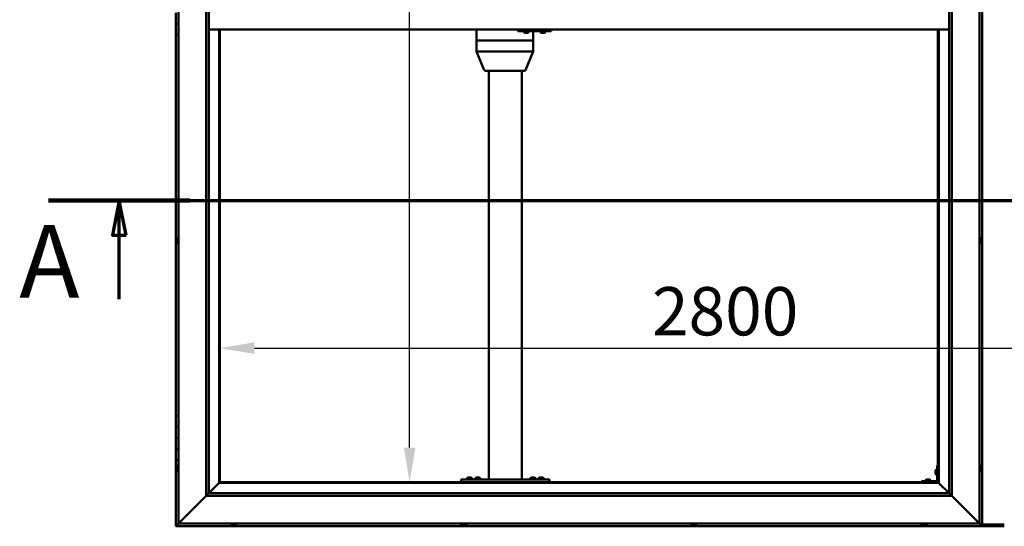
# Model space of a CAD drawing. Units: millimetres. Extents: x -6451 to 24586, y 2975 to 8837.
# Drawn here: x -6451 to -4669, y 3836 to 4754 of the extents above; entities that cross this region are included whole.
import ezdxf

# ---------------------------------------------------------------- set-up
doc = ezdxf.new("R2010")
doc.units = ezdxf.units.MM
doc.header["$LTSCALE"] = 25
doc.linetypes.add('CHAIN', pattern=[0.3543, 0.2362, -0.0295, 0.0591, -0.0295])
for name, color, linetype, lineweight in [('Dimension (ISO)', 7, 'Continuous', 25), ('Section Line (ISO)', 7, 'CHAIN', 70), ('Visible (ISO)', 7, 'Continuous', 50)]:
    doc.layers.add(name, color=color, linetype=linetype, lineweight=lineweight)
doc.styles.add('Label Text (ISO)', font='tahoma.ttf')
doc.styles.add('Note Text (ISO)', font='tahoma.ttf')
doc.dimstyles.new('Default (ISO)', dxfattribs={"dimscale": 25, "dimtxt": 3.5, "dimasz": 2.5, "dimexe": 3.175, "dimexo": 0, "dimgap": 0.762, "dimtad": 1, "dimrnd": 1e-08, "dimzin": 0, "dimtxsty": 'Note Text (ISO)', "dimcen": 0.09, "dimdle": 10, "dimclrd": 256, "dimclre": 256, "dimclrt": 256, "dimazin": 0, "dimtfac": 1.001486, "dimtmove": 0, "dimatfit": 3, "dimfxl": 1, "dimtolj": 1, "dimtzin": 0, "dimlwd": -1, "dimlwe": -1, "dimarcsym": 0})

# ---------------------------------------------------------------- blocks, each defined once
blk = doc.blocks.new('2dTransSection0')
at = {"layer": 'Section Line (ISO)', "linetype": 'CHAIN', "ltscale": 44.657696}
blk.add_line((-255.95, 177.059), (-119.15, 177.059), dxfattribs=at)
at = {"layer": 'Section Line (ISO)', "linetype": 'Continuous', "lineweight": 140}
blk.add_line((-255.95, 177.059), (-245.728, 177.059), dxfattribs=at)
at = {"layer": 'Section Line (ISO)', "linetype": 'Continuous'}
for p, q in [((-250.839, 177.059), (-251.339, 174.559)), ((-250.839, 174.559), (-250.839, 177.059)), ((-250.339, 174.559), (-250.839, 177.059)), ((-251.339, 174.559), (-250.339, 174.559)), ((-250.839, 169.909), (-250.839, 174.559))]:
    blk.add_line(p, q, dxfattribs=at)
at = {"layer": 'Section Line (ISO)', "linetype": 'Continuous', "flags": 128}
blk.add_lwpolyline([(-250.339, 174.559), (-250.839, 177.059), (-251.339, 174.559), (-250.339, 174.559)], dxfattribs=at)
at = {"layer": 'Section Line (ISO)'}
blk.add_solid([(-250.339, 174.559), (-250.839, 177.059), (-251.339, 174.559), (-250.339, 174.559)], dxfattribs=at)
at = {"layer": 'Section Line (ISO)', "insert": (-258.077, 168.394), "char_height": 5.25, "attachment_point": 7, "style": 'Label Text (ISO)'}
blk.add_mtext('A', dxfattribs=at)
blk = doc.blocks.new('*D7')
at = {"layer": 'Defpoints', "color": 0, "transparency": 16777216}
for p in [(-5745.3, 5616.5), (-5737, 5616.5), (-5737, 3916.5)]:
    blk.add_point(p, dxfattribs=at)
at = {"layer": 'Dimension (ISO)', "transparency": 16777216}
blk.add_line((-5745.3, 3979), (-5745.3, 5554), dxfattribs=at)
for points in [[(-5755.7, 5554), (-5734.9, 5554), (-5745.3, 5616.5)], [(-5755.7, 3979), (-5734.9, 3979), (-5745.3, 3916.5)]]:
    blk.add_solid(points, dxfattribs=at)
at = {"layer": 'Dimension (ISO)', "transparency": 16777216, "insert": (-5855.5, 5042.7), "char_height": 87.5, "attachment_point": 1, "rotation": 90, "style": 'Note Text (ISO)'}
blk.add_mtext('\\A1;1700', dxfattribs=at)
blk = doc.blocks.new('*D9')
at = {"layer": 'Defpoints', "color": 0, "transparency": 16777216}
for p in [(-6088.8, 4382.4), (-3288.8, 4382.4), (-3288.8, 4159.2)]:
    blk.add_point(p, dxfattribs=at)
at = {"layer": 'Dimension (ISO)', "transparency": 16777216}
blk.add_line((-6026.3, 4159.2), (-3351.3, 4159.2), dxfattribs=at)
for points in [[(-6026.3, 4169.7), (-6026.3, 4148.8), (-6088.8, 4159.2)], [(-3351.3, 4169.7), (-3351.3, 4148.8), (-3288.8, 4159.2)]]:
    blk.add_solid(points, dxfattribs=at)
at = {"layer": 'Dimension (ISO)', "transparency": 16777216, "insert": (-5306.6, 4269.8), "char_height": 87.5, "attachment_point": 1, "style": 'Note Text (ISO)'}
blk.add_mtext('\\A1;2800', dxfattribs=at)

msp = doc.modelspace()

# ---------------------------------------------------------------- linework, layer by layer
at = {"layer": 'Visible (ISO)'}
for p, q in [((-6163.8, 3841.5), (-6163.8, 5691.5)), ((-4713.8, 5691.5), (-4713.8, 3841.5)), ((-4708.8, 3836.5), (-4708.8, 5696.5)), ((-6113.8, 3891.5), (-6113.8, 5641.5)), ((-6108.8, 5641.5), (-6108.8, 3896.5)), ((-4768.8, 3896.5), (-4768.8, 5636.5)), ((-4763.8, 5641.5), (-4763.8, 3891.5)), ((-6168.8, 4766.5), (-6168.8, 4746.5)), ((-6168.8, 4746.5), (-6163.8, 4746.5)), ((-6168.8, 4726.5), (-6168.8, 4746.5)), ((-6163.8, 4746.5), (-6168.8, 4746.5)), ((-6168.8, 4726.5), (-6168.8, 4036.5)), ((-6168.8, 4726.5), (-6163.8, 4726.5)), ((-4768.8, 4736.5), (-6108.8, 4736.5)), ((-6090.3, 4736.5), (-6090.3, 3915)), ((-6088.8, 3916.5), (-6088.8, 4736.5)), ((-5624, 4736.5), (-5624, 4716.5)), ((-5549.3, 4736.5), (-5549.3, 4733.5)), ((-5549.3, 4733.5), (-5489.3, 4733.5)), ((-5538.9, 4731.6), (-5538.9, 4733.5)), ((-5536.1, 4730.2), (-5536.3, 4730.2)), ((-5536.1, 4730.2), (-5536, 4730.2)), ((-5535.9, 4730.2), (-5536, 4730.2)), ((-5534.4, 4730.2), (-5535.9, 4730.2)), ((-5534.4, 4730.2), (-5534.2, 4730.2)), ((-5532.4, 4730.2), (-5534, 4730.2)), ((-5532.3, 4730.2), (-5532.4, 4730.2)), ((-5532.3, 4730.2), (-5532.1, 4730.2)), ((-5531.9, 4730.2), (-5532.1, 4730.2)), ((-5529.4, 4731.6), (-5529.4, 4733.5)), ((-5521.6, 4733.5), (-5521.6, 4716.5)), ((-5508.9, 4731.6), (-5508.9, 4733.5)), ((-5506.2, 4730.2), (-5506.3, 4730.2)), ((-5506.2, 4730.2), (-5506, 4730.2)), ((-5504.4, 4730.2), (-5506, 4730.2)), ((-5506, 4730.2), (-5506, 4730.2)), ((-5504.4, 4730.2), (-5504.2, 4730.2)), ((-5502.4, 4730.2), (-5504, 4730.2)), ((-5502.3, 4730.2), (-5502.4, 4730.2)), ((-5502.3, 4730.2), (-5502.1, 4730.2)), ((-5501.9, 4730.2), (-5502.1, 4730.2)), ((-5499.4, 4731.6), (-5499.4, 4733.5)), ((-5489.3, 4736.5), (-5489.3, 4733.5)), ((-5489.3, 4733.5), (-5489, 4733.5)), ((-4788.8, 4736.5), (-4788.8, 3916.5)), ((-4787.3, 3915), (-4787.3, 4736.5)), ((-5623.8, 4716.5), (-5624, 4716.5)), ((-5624, 4716.5), (-5623.8, 4716.5)), ((-5624, 4716.5), (-5624, 4696.4)), ((-5623.8, 4716.5), (-5564.1, 4716.5)), ((-5623.8, 4716.5), (-5564.1, 4716.5)), ((-5561.4, 4716.5), (-5564.1, 4716.5)), ((-5564.1, 4716.5), (-5561.4, 4716.5)), ((-5561.4, 4716.5), (-5522.8, 4716.5)), ((-5561.4, 4716.5), (-5522.8, 4716.5)), ((-5521.6, 4716.5), (-5522.8, 4716.5)), ((-5522.8, 4716.5), (-5521.6, 4716.5)), ((-5521.6, 4716.5), (-5521.6, 4696.4)), ((-5624, 4696.4), (-5610.1, 4662.7)), ((-5623.8, 4696.5), (-5564.1, 4696.5)), ((-5561.4, 4696.5), (-5522.8, 4696.5)), ((-5521.6, 4696.4), (-5535.4, 4662.7)), ((-5608.3, 4661.5), (-5556.7, 4661.5)), ((-5602.1, 4661.5), (-5602.1, 3921.5)), ((-5556.7, 4661.5), (-5537.3, 4661.5)), ((-5542.1, 4661.5), (-5542.1, 3921.5)), ((-6167, 4356.2), (-6167, 4356)), ((-6167, 4356.2), (-6167, 4356.2)), ((-6167, 4354.8), (-6167, 4356)), ((-6167, 4354.4), (-6167, 4354.8)), ((-6167, 4352.6), (-6167, 4354.4)), ((-6167, 4352.4), (-6167, 4352.6)), ((-6167, 4352.3), (-6167, 4352.4)), ((-6167, 4352.4), (-6167, 4352.4)), ((-6167, 4351.8), (-6167, 4352.3)), ((-6167, 4352.3), (-6167, 4352.3)), ((-6165.6, 4358.7), (-6163.8, 4358.7)), ((-6165.6, 4349.2), (-6163.8, 4349.2)), ((-4711.9, 4358.7), (-4713.8, 4358.7)), ((-4711.9, 4349.2), (-4713.8, 4349.2)), ((-4710.5, 4356.2), (-4710.5, 4355.9)), ((-4710.5, 4355.8), (-4710.5, 4355.9)), ((-4710.5, 4355.8), (-4710.5, 4355.7)), ((-4710.5, 4355.7), (-4710.5, 4354.1)), ((-4710.5, 4353.7), (-4710.5, 4353.8)), ((-4710.5, 4353.7), (-4710.5, 4352.1)), ((-4710.5, 4352.1), (-4710.5, 4352.1)), ((-4710.5, 4351.9), (-4710.5, 4352.1)), ((-4710.5, 4351.9), (-4710.5, 4351.8)), ((-6163.8, 4036.5), (-6168.8, 4036.5)), ((-6168.8, 4036.5), (-6168.8, 4016.5)), ((-6168.8, 4016.5), (-6168.8, 4016.5)), ((-6168.8, 4016.5), (-6163.8, 4016.5)), ((-6168.8, 3996.5), (-6168.8, 4016.5)), ((-6163.8, 4016.5), (-6168.8, 4016.5)), ((-6163.8, 3996.5), (-6168.8, 3996.5)), ((-6168.8, 3996.5), (-6163.8, 3996.5)), ((-6168.8, 3996.5), (-6168.8, 3976.5)), ((-6168.8, 3976.5), (-6168.8, 3976.5)), ((-6168.8, 3976.5), (-6163.8, 3976.5)), ((-6168.8, 3956.5), (-6168.8, 3976.5)), ((-6163.8, 3976.5), (-6168.8, 3976.5)), ((-6168.8, 3956.5), (-6168.8, 3836.5)), ((-6168.8, 3956.5), (-6163.8, 3956.5)), ((-6167, 3943.6), (-6167, 3943.7)), ((-6167, 3943.6), (-6167, 3943.4)), ((-6167, 3941.9), (-6167, 3943.4)), ((-6167, 3941.7), (-6167, 3941.9)), ((-6167, 3941.7), (-6167, 3941.5)), ((-6167, 3939.8), (-6167, 3941.5)), ((-6167, 3939.7), (-6167, 3939.8)), ((-6167, 3939.7), (-6167, 3939.6)), ((-6167, 3939.3), (-6167, 3939.6)), ((-6165.6, 3946.2), (-6163.8, 3946.2)), ((-4792.1, 3939.2), (-4790.3, 3939.2)), ((-4790.3, 3946.5), (-4790.3, 3919.5)), ((-4790.3, 3946.5), (-4788.8, 3946.5)), ((-4711.9, 3946.2), (-4713.8, 3946.2)), ((-4710.5, 3943.7), (-4710.5, 3942.8)), ((-4710.5, 3942.7), (-4710.5, 3942.8)), ((-4710.5, 3942.4), (-4710.5, 3940.6)), ((-4710.5, 3940.5), (-4710.5, 3940.6)), ((-4710.5, 3940.2), (-4710.5, 3939.3)), ((-4710.5, 3939.3), (-4710.5, 3939.3)), ((-6165.6, 3936.7), (-6163.8, 3936.7)), ((-5652.1, 3921.5), (-5652.1, 3916.5)), ((-5652.1, 3921.5), (-5492.1, 3921.5)), ((-5641.8, 3923.4), (-5641.8, 3921.5)), ((-5639.3, 3924.7), (-5638.4, 3924.7)), ((-5638, 3924.7), (-5636.2, 3924.7)), ((-5635.8, 3924.7), (-5634.9, 3924.7)), ((-5632.3, 3923.4), (-5632.3, 3921.5)), ((-5626.8, 3923.4), (-5626.8, 3921.5)), ((-5624.3, 3924.7), (-5623.4, 3924.7)), ((-5623, 3924.7), (-5621.2, 3924.7)), ((-5620.8, 3924.7), (-5619.9, 3924.7)), ((-5617.3, 3923.4), (-5617.3, 3921.5)), ((-5600.1, 3921.5), (-5544.1, 3921.5)), ((-5526.8, 3923.6), (-5526.8, 3921.7)), ((-5526.8, 3921.7), (-5517.3, 3921.7)), ((-5524.3, 3924.9), (-5523.4, 3924.9)), ((-5523, 3924.9), (-5521.2, 3924.9)), ((-5520.8, 3924.9), (-5519.9, 3924.9)), ((-5517.3, 3923.6), (-5517.3, 3921.7)), ((-5511.8, 3923.4), (-5511.8, 3921.5)), ((-5509.3, 3924.7), (-5508.4, 3924.7)), ((-5508, 3924.7), (-5506.2, 3924.7)), ((-5505.8, 3924.7), (-5504.9, 3924.7)), ((-5502.3, 3923.4), (-5502.3, 3921.5)), ((-5492.1, 3921.5), (-5492.1, 3916.5)), ((-4793.5, 3936.5), (-4793.5, 3936.7)), ((-4793.5, 3936.5), (-4793.5, 3936.3)), ((-4793.5, 3934.7), (-4793.5, 3936.3)), ((-4793.5, 3936.3), (-4793.5, 3936.3)), ((-4793.5, 3932.7), (-4793.5, 3934.3)), ((-4793.5, 3932.6), (-4793.5, 3932.7)), ((-4793.5, 3932.6), (-4793.5, 3932.5)), ((-4793.5, 3932.3), (-4793.5, 3932.5)), ((-4792.1, 3929.7), (-4790.3, 3929.7)), ((-4711.9, 3936.7), (-4713.8, 3936.7)), ((-6108.8, 3896.5), (-6090.4, 3914.9)), ((-6090.4, 3914.9), (-6108.7, 3896.5)), ((-6090.3, 3915), (-6090.4, 3914.9)), ((-6090.4, 3914.9), (-6090.3, 3915)), ((-6088.8, 3916.5), (-6090.3, 3915)), ((-6090.3, 3915), (-6088.8, 3916.5)), ((-6090.3, 3915), (-4787.3, 3915)), ((-4788.8, 3916.5), (-6088.8, 3916.5)), ((-5652.1, 3916.5), (-5492.1, 3916.5)), ((-5639.5, 3916.5), (-5639.5, 3916.5)), ((-5634.7, 3916.5), (-5634.7, 3916.5)), ((-5624.5, 3916.5), (-5624.5, 3916.5)), ((-5619.7, 3916.5), (-5619.7, 3916.5)), ((-5524.5, 3916.5), (-5524.5, 3916.5)), ((-5519.7, 3916.5), (-5519.7, 3916.5)), ((-5509.5, 3916.5), (-5509.5, 3916.5)), ((-5504.7, 3916.5), (-5504.7, 3916.5)), ((-4791.8, 3918), (-4818.8, 3918)), ((-4818.8, 3916.5), (-4818.8, 3918)), ((-4818.8, 3916.5), (-4791.8, 3916.5)), ((-4811.5, 3919.9), (-4811.5, 3918)), ((-4809.2, 3916.5), (-4809.2, 3916.5)), ((-4808.9, 3921.2), (-4808, 3921.2)), ((-4807.7, 3921.2), (-4805.8, 3921.2)), ((-4805.5, 3921.2), (-4804.6, 3921.2)), ((-4804.4, 3916.5), (-4804.4, 3916.5)), ((-4802, 3919.9), (-4802, 3918)), ((-4787.3, 3915), (-4788.8, 3916.5)), ((-4788.8, 3916.5), (-4787.3, 3915)), ((-4787.2, 3914.9), (-4787.3, 3915)), ((-4787.3, 3915), (-4787.2, 3914.9)), ((-4768.8, 3896.5), (-4787.2, 3914.9)), ((-4787.2, 3914.9), (-4768.8, 3896.5)), ((-6113.8, 3891.5), (-6161.3, 3844)), ((-6161.3, 3844), (-6113.8, 3891.5)), ((-6108.8, 3896.4), (-6113.8, 3891.5)), ((-4763.8, 3891.5), (-6113.8, 3891.5)), ((-6108.8, 3896.5), (-4768.8, 3896.5)), ((-6108.8, 3896.5), (-6108.8, 3896.4)), ((-4768.8, 3896.5), (-4768.7, 3896.4)), ((-4768.7, 3896.4), (-4763.8, 3891.5)), ((-4716.3, 3844), (-4763.8, 3891.5)), ((-4763.8, 3891.5), (-4716.3, 3844)), ((-6168.8, 3836.5), (-6168.8, 3836.5)), ((-6168.8, 3836.5), (-4708.8, 3836.5)), ((-6168.7, 3836.5), (-6168.8, 3836.5)), ((-6168.7, 3836.5), (-6167.2, 3838.1)), ((-6168.7, 3836.5), (-6167.2, 3838.1)), ((-6167.2, 3838.1), (-6168.7, 3836.5)), ((-6168.7, 3836.5), (-6168.7, 3836.5)), ((-6163.7, 3841.5), (-6167.2, 3838.1)), ((-6167.2, 3838.1), (-6163.8, 3841.5)), ((-6163.8, 3841.5), (-6161.3, 3844)), ((-6161.3, 3844), (-6163.8, 3841.5)), ((-4713.8, 3841.5), (-6163.8, 3841.5)), ((-6068.5, 3839.6), (-6068.5, 3841.5)), ((-6065.3, 3838.2), (-6066, 3838.2)), ((-6065.3, 3838.2), (-6065.3, 3838.2)), ((-6065.2, 3838.2), (-6065.3, 3838.2)), ((-6065, 3838.2), (-6065.2, 3838.2)), ((-6065.2, 3838.2), (-6065.2, 3838.2)), ((-6063.1, 3838.2), (-6065, 3838.2)), ((-6062.9, 3838.2), (-6063.1, 3838.2)), ((-6062.9, 3838.2), (-6062.7, 3838.2)), ((-6061.6, 3838.2), (-6062.7, 3838.2)), ((-6061.6, 3838.2), (-6061.5, 3838.2)), ((-6061.5, 3838.2), (-6061.5, 3838.2)), ((-6059, 3839.6), (-6059, 3841.5)), ((-5651.8, 3839.6), (-5651.8, 3841.5)), ((-5648.9, 3838.2), (-5649.3, 3838.2)), ((-5648.9, 3838.2), (-5648.8, 3838.2)), ((-5648.7, 3838.2), (-5648.8, 3838.2)), ((-5648.6, 3838.2), (-5648.7, 3838.2)), ((-5648.7, 3838.2), (-5648.7, 3838.2)), ((-5646.9, 3838.2), (-5648.6, 3838.2)), ((-5646.5, 3838.2), (-5646.9, 3838.2)), ((-5645.1, 3838.2), (-5646.5, 3838.2)), ((-5645.1, 3838.2), (-5644.9, 3838.2)), ((-5644.9, 3838.2), (-5644.9, 3838.2)), ((-5642.3, 3839.6), (-5642.3, 3841.5)), ((-5235.2, 3839.6), (-5235.2, 3841.5)), ((-5231.5, 3838.2), (-5232.6, 3838.2)), ((-5232.6, 3838.2), (-5232.6, 3838.2)), ((-5232.6, 3838.2), (-5232.6, 3838.2)), ((-5231.5, 3838.2), (-5231.2, 3838.2)), ((-5231.1, 3838.2), (-5231.2, 3838.2)), ((-5229.2, 3838.2), (-5231.1, 3838.2)), ((-5229, 3838.2), (-5229.2, 3838.2)), ((-5228.9, 3838.2), (-5229, 3838.2)), ((-5229, 3838.2), (-5229, 3838.2)), ((-5228.2, 3838.2), (-5228.9, 3838.2)), ((-5228.9, 3838.2), (-5228.9, 3838.2)), ((-5225.7, 3839.6), (-5225.7, 3841.5)), ((-4818.5, 3839.6), (-4818.5, 3841.5)), ((-4815.8, 3838.2), (-4816, 3838.2)), ((-4815.8, 3838.2), (-4815.6, 3838.2)), ((-4814.1, 3838.2), (-4815.6, 3838.2)), ((-4815.6, 3838.2), (-4815.6, 3838.2)), ((-4814.1, 3838.2), (-4813.9, 3838.2)), ((-4812, 3838.2), (-4813.6, 3838.2)), ((-4811.9, 3838.2), (-4812, 3838.2)), ((-4811.9, 3838.2), (-4811.8, 3838.2)), ((-4811.5, 3838.2), (-4811.8, 3838.2)), ((-4809, 3839.6), (-4809, 3841.5)), ((-4716.3, 3844), (-4713.8, 3841.5)), ((-4713.8, 3841.5), (-4716.3, 3844)), ((-4710.4, 3838.1), (-4713.8, 3841.5)), ((-4713.8, 3841.5), (-4710.4, 3838.1)), ((-4710.4, 3838.1), (-4708.8, 3836.5)), ((-4708.8, 3836.5), (-4710.4, 3838.1)), ((-4708.8, 3839.5), (-4668.8, 3839.5)), ((-4708.8, 3836.5), (-4708.8, 3836.5)), ((-4708.8, 3836.5), (-4708.8, 3836.5)), ((-4708.8, 3836.5), (-4708.8, 3836.5)), ((-4708.8, 3836.5), (-4708.8, 3836.5)), ((-4708.8, 3836.5), (-4708.8, 3836.5)), ((-4708.8, 3836.5), (-4668.8, 3836.5))]:
    msp.add_line(p, q, dxfattribs=at)
for centre, radius, start, end in [((-5538.7, 4731.6), 0.2, 180, 234.3147), ((-5534.1, 4737.9), 8, 234.3147, 253.9923), ((-5534.1, 4737.9), 8, 286.0077, 305.6853), ((-5529.6, 4731.6), 0.2, 305.6853, 0), ((-5508.7, 4731.6), 0.2, 180, 234.3147), ((-5504.1, 4737.9), 8, 234.3147, 253.9923), ((-5504.1, 4737.9), 8, 286.0077, 305.6853), ((-5499.6, 4731.6), 0.2, 305.6853, 0), ((-5608.3, 4663.5), 2, 202.395, 270), ((-5537.3, 4663.5), 2, 270, 337.605), ((-6159.3, 4354), 8, 144.3147, 163.9923), ((-6159.3, 4354), 8, 196.0077, 215.6853), ((-6165.6, 4358.5), 0.2, 90, 144.3147), ((-6165.6, 4349.4), 0.2, 215.6853, 270), ((-4711.9, 4358.5), 0.2, 35.6853, 90), ((-4711.9, 4349.4), 0.2, 270, 324.3147), ((-4718.2, 4354), 8, 16.0077, 35.6853), ((-4718.2, 4354), 8, 324.3147, 343.9923), ((-6159.3, 3941.5), 8, 144.3147, 163.9923), ((-6159.3, 3941.5), 8, 196.0077, 215.6853), ((-6165.6, 3946), 0.2, 90, 144.3147), ((-4792.1, 3939), 0.2, 90, 144.3147), ((-4711.9, 3946), 0.2, 35.6853, 90), ((-4718.2, 3941.5), 8, 16.3341, 35.6853), ((-4718.2, 3941.5), 8, 324.3147, 343.6659), ((-6165.6, 3936.9), 0.2, 215.6853, 270), ((-5637.1, 3917), 8, 106.3348, 125.6853), ((-5641.6, 3923.4), 0.2, 125.6853, 180), ((-5637.1, 3917), 8, 54.3147, 73.6652), ((-5632.5, 3923.4), 0.2, 0, 54.3147), ((-5622.1, 3917), 8, 106.3348, 125.6853), ((-5626.6, 3923.4), 0.2, 125.6853, 180), ((-5622.1, 3917), 8, 54.3147, 73.6652), ((-5617.5, 3923.4), 0.2, 0, 54.3147), ((-5522.1, 3917.2), 8, 106.3348, 125.6853), ((-5526.6, 3923.6), 0.2, 125.6853, 180), ((-5524.7, 3921.5), 0.2, 0, 90), ((-5522.1, 3917.2), 8, 54.3147, 73.6652), ((-5519.5, 3921.5), 0.2, 90, 180), ((-5517.5, 3923.6), 0.2, 0, 54.3147), ((-5507.1, 3917), 8, 106.3348, 125.6853), ((-5511.6, 3923.4), 0.2, 125.6853, 180), ((-5507.1, 3917), 8, 54.3147, 73.6652), ((-5502.5, 3923.4), 0.2, 0, 54.3147), ((-4785.8, 3934.5), 8, 144.3147, 163.9923), ((-4785.8, 3934.5), 8, 196.0077, 215.6853), ((-4792.1, 3929.9), 0.2, 215.6853, 270), ((-4711.9, 3936.9), 0.2, 270, 324.3147), ((-4811.3, 3919.9), 0.2, 125.6853, 180), ((-4806.8, 3913.5), 8, 106.3348, 125.6853), ((-4806.8, 3913.5), 8, 54.3147, 73.6652), ((-4802.2, 3919.9), 0.2, 0, 54.3147), ((-4791.8, 3919.5), 3, 270, 0), ((-4791.8, 3919.5), 1.5, 270, 0), ((-6068.3, 3839.6), 0.2, 180, 234.3147), ((-6063.8, 3845.9), 8, 234.3147, 253.9923), ((-6063.8, 3845.9), 8, 286.0077, 305.6853), ((-6059.2, 3839.6), 0.2, 305.6853, 0), ((-5651.6, 3839.6), 0.2, 180, 234.3147), ((-5647.1, 3845.9), 8, 234.3147, 253.9923), ((-5647.1, 3845.9), 8, 286.0077, 305.6853), ((-5642.5, 3839.6), 0.2, 305.6853, 0), ((-5235, 3839.6), 0.2, 180, 234.3147), ((-5230.4, 3845.9), 8, 234.3147, 253.9923), ((-5230.4, 3845.9), 8, 286.0077, 305.6853), ((-5225.9, 3839.6), 0.2, 305.6853, 0), ((-4818.3, 3839.6), 0.2, 180, 234.3147), ((-4813.8, 3845.9), 8, 234.3147, 253.9923), ((-4813.8, 3845.9), 8, 286.0077, 305.6853), ((-4809.2, 3839.6), 0.2, 305.6853, 0)]:
    msp.add_arc(centre, radius, start, end, dxfattribs=at)
for centre, major_axis, ratio, start_param, end_param in [((-5489, 4739.5), (0, -6), 0.012826, 0, 1.047198), ((-5622, 4696.8), (2, 0.4), 0.076559, 2.770224, 3.156747), ((-5622, 4690.1), (-1.87, 6.36), 0.113138, 6.250003, 6.295011), ((-5562.2, 4690.1), (-1.87, 6.36), 0.113138, 6.204994, 6.250003), ((-5562.2, 4696.8), (-2, -0.17), 0.195469, 0.430064, 1.910843), ((-5562.2, 4690.1), (0.85, 6.36), 0.284653, 0.038056, 0.083065), ((-5523.6, 4690.1), (0.85, 6.36), 0.284653, 6.276233, 6.321242), ((-5523.6, 4696.8), (2, -0.4), 0.076559, 5.173775, 6.29834)]:
    msp.add_ellipse(centre, major_axis=major_axis, ratio=ratio, start_param=start_param, end_param=end_param, dxfattribs=at)
for points, knots in [([(-5536.1, 4730.2), (-5536.1, 4730.2), (-5536.1, 4730.2), (-5536.1, 4730.2), (-5536.1, 4730.2), (-5536, 4730.2), (-5536, 4730.2), (-5535.9, 4730.2)], [0.17438702, 0.17438702, 0.17438702, 0.17438702, 0.18896797, 0.18896797, 0.20586323, 0.20586323, 0.21737851, 0.21737851, 0.21737851, 0.21737851]), ([(-5534.4, 4730.2), (-5534.4, 4730.2), (-5534.3, 4730.2), (-5534.2, 4730.2), (-5534.1, 4730.2), (-5534, 4730.2), (-5534, 4730.2), (-5534, 4730.2)], [0.17438702, 0.17438702, 0.17438702, 0.17438702, 0.18896797, 0.18896797, 0.20586323, 0.20586323, 0.21737851, 0.21737851, 0.21737851, 0.21737851]), ([(-5534.1, 4730.2), (-5534.1, 4730.2), (-5534.1, 4730.2), (-5534.2, 4730.2), (-5534.2, 4730.2), (-5534.2, 4730.2)], [0.2032383, 0.2032383, 0.2032383, 0.2032383, 0.20586323, 0.20586323, 0.21737852, 0.21737852, 0.21737852, 0.21737852]), ([(-5532.4, 4730.2), (-5532.3, 4730.2), (-5532.3, 4730.2), (-5532.2, 4730.2), (-5532.2, 4730.2), (-5532.1, 4730.2), (-5532.1, 4730.2), (-5532.1, 4730.2)], [0.17438702, 0.17438702, 0.17438702, 0.17438702, 0.18896797, 0.18896797, 0.20586323, 0.20586323, 0.21737852, 0.21737852, 0.21737852, 0.21737852]), ([(-5506.2, 4730.2), (-5506.2, 4730.2), (-5506.1, 4730.2), (-5506.1, 4730.2), (-5506.1, 4730.2), (-5506, 4730.2), (-5506, 4730.2), (-5506, 4730.2)], [0.17438702, 0.17438702, 0.17438702, 0.17438702, 0.18896797, 0.18896797, 0.20586323, 0.20586323, 0.21737851, 0.21737851, 0.21737851, 0.21737851]), ([(-5504.4, 4730.2), (-5504.4, 4730.2), (-5504.3, 4730.2), (-5504.2, 4730.2), (-5504.2, 4730.2), (-5504.1, 4730.2), (-5504, 4730.2), (-5504, 4730.2)], [0.17438702, 0.17438702, 0.17438702, 0.17438702, 0.18896797, 0.18896797, 0.20586323, 0.20586323, 0.21737851, 0.21737851, 0.21737851, 0.21737851]), ([(-5504.1, 4730.2), (-5504.1, 4730.2), (-5504.1, 4730.2), (-5504.2, 4730.2), (-5504.2, 4730.2), (-5504.2, 4730.2)], [0.20493534, 0.20493534, 0.20493534, 0.20493534, 0.20586323, 0.20586323, 0.21737852, 0.21737852, 0.21737852, 0.21737852]), ([(-5502.4, 4730.2), (-5502.3, 4730.2), (-5502.3, 4730.2), (-5502.2, 4730.2), (-5502.2, 4730.2), (-5502.1, 4730.2), (-5502.1, 4730.2), (-5502.1, 4730.2)], [0.17438702, 0.17438702, 0.17438702, 0.17438702, 0.18896797, 0.18896797, 0.20586323, 0.20586323, 0.21737852, 0.21737852, 0.21737852, 0.21737852]), ([(-6167, 4356.2), (-6167, 4356.2), (-6167, 4356.2), (-6167, 4356.2), (-6167, 4356.1), (-6167, 4356.1), (-6167, 4356.1), (-6167, 4356)], [0.17438702, 0.17438702, 0.17438702, 0.17438702, 0.18896797, 0.18896797, 0.20586323, 0.20586323, 0.21737851, 0.21737851, 0.21737851, 0.21737851]), ([(-6167, 4354.8), (-6167, 4354.7), (-6167, 4354.7), (-6167, 4354.6), (-6167, 4354.5), (-6167, 4354.4), (-6167, 4354.4), (-6167, 4354.4)], [0.17438702, 0.17438702, 0.17438702, 0.17438702, 0.18896797, 0.18896797, 0.20586323, 0.20586323, 0.21737851, 0.21737851, 0.21737851, 0.21737851]), ([(-6167, 4352.6), (-6167, 4352.5), (-6167, 4352.5), (-6167, 4352.4), (-6167, 4352.4), (-6167, 4352.3), (-6167, 4352.3), (-6167, 4352.3)], [0.17438702, 0.17438702, 0.17438702, 0.17438702, 0.18896797, 0.18896797, 0.20586323, 0.20586323, 0.21737852, 0.21737852, 0.21737852, 0.21737852]), ([(-4710.5, 4355.7), (-4710.5, 4355.8), (-4710.5, 4355.8), (-4710.5, 4355.9), (-4710.5, 4355.9), (-4710.5, 4355.9), (-4710.5, 4355.9), (-4710.5, 4355.9)], [0.17438702, 0.17438702, 0.17438702, 0.17438702, 0.18896797, 0.18896797, 0.20586323, 0.20586323, 0.21737852, 0.21737852, 0.21737852, 0.21737852]), ([(-4710.5, 4353.7), (-4710.5, 4353.7), (-4710.5, 4353.8), (-4710.5, 4353.9), (-4710.5, 4353.9), (-4710.5, 4354), (-4710.5, 4354.1), (-4710.5, 4354.1)], [0.17438702, 0.17438702, 0.17438702, 0.17438702, 0.18896797, 0.18896797, 0.20586323, 0.20586323, 0.21737851, 0.21737851, 0.21737851, 0.21737851]), ([(-4710.5, 4354), (-4710.5, 4354), (-4710.5, 4353.9), (-4710.5, 4353.9), (-4710.5, 4353.9), (-4710.5, 4353.8)], [0.20246757, 0.20246757, 0.20246757, 0.20246757, 0.20586323, 0.20586323, 0.21737852, 0.21737852, 0.21737852, 0.21737852]), ([(-4710.5, 4351.9), (-4710.5, 4351.9), (-4710.5, 4351.9), (-4710.5, 4352), (-4710.5, 4352), (-4710.5, 4352.1), (-4710.5, 4352.1), (-4710.5, 4352.1)], [0.17438702, 0.17438702, 0.17438702, 0.17438702, 0.18896797, 0.18896797, 0.20586323, 0.20586323, 0.21737851, 0.21737851, 0.21737851, 0.21737851]), ([(-6167, 3943.6), (-6167, 3943.6), (-6167, 3943.6), (-6167, 3943.5), (-6167, 3943.5), (-6167, 3943.5), (-6167, 3943.4), (-6167, 3943.4)], [0.17438702, 0.17438702, 0.17438702, 0.17438702, 0.18896797, 0.18896797, 0.20586323, 0.20586323, 0.21737851, 0.21737851, 0.21737851, 0.21737851]), ([(-6167, 3941.9), (-6167, 3941.9), (-6167, 3941.9), (-6167, 3941.8), (-6167, 3941.7), (-6167, 3941.6), (-6167, 3941.6), (-6167, 3941.5)], [0.17438702, 0.17438702, 0.17438702, 0.17438702, 0.18896797, 0.18896797, 0.20586323, 0.20586323, 0.21737851, 0.21737851, 0.21737851, 0.21737851]), ([(-6167, 3939.8), (-6167, 3939.8), (-6167, 3939.8), (-6167, 3939.7), (-6167, 3939.6), (-6167, 3939.6), (-6167, 3939.6), (-6167, 3939.6)], [0.17438702, 0.17438702, 0.17438702, 0.17438702, 0.18896797, 0.18896797, 0.20586323, 0.20586323, 0.21737852, 0.21737852, 0.21737852, 0.21737852]), ([(-4710.5, 3943.7), (-4710.5, 3943.7), (-4710.5, 3943.7), (-4710.5, 3943.7), (-4710.5, 3943.7), (-4710.5, 3943.7)], [0.17438702, 0.17438702, 0.17438702, 0.17438702, 0.18896797, 0.18896797, 0.19470305, 0.19470305, 0.19470305, 0.19470305]), ([(-4710.5, 3942.4), (-4710.5, 3942.4), (-4710.5, 3942.5), (-4710.5, 3942.6), (-4710.5, 3942.6), (-4710.5, 3942.7), (-4710.5, 3942.7), (-4710.5, 3942.8)], [0.17438702, 0.17438702, 0.17438702, 0.17438702, 0.18896797, 0.18896797, 0.20586323, 0.20586323, 0.21737851, 0.21737851, 0.21737851, 0.21737851]), ([(-4710.5, 3942.7), (-4710.5, 3942.7), (-4710.5, 3942.7), (-4710.5, 3942.6), (-4710.5, 3942.6), (-4710.5, 3942.6)], [0.17438702, 0.17438702, 0.17438702, 0.17438702, 0.18896797, 0.18896797, 0.19470305, 0.19470305, 0.19470305, 0.19470305]), ([(-4710.5, 3940.2), (-4710.5, 3940.2), (-4710.5, 3940.3), (-4710.5, 3940.3), (-4710.5, 3940.4), (-4710.5, 3940.5), (-4710.5, 3940.5), (-4710.5, 3940.6)], [0.17438702, 0.17438702, 0.17438702, 0.17438702, 0.18896797, 0.18896797, 0.20586323, 0.20586323, 0.21737851, 0.21737851, 0.21737851, 0.21737851]), ([(-4710.5, 3940.5), (-4710.5, 3940.5), (-4710.5, 3940.4), (-4710.5, 3940.4), (-4710.5, 3940.4), (-4710.5, 3940.3)], [0.17438702, 0.17438702, 0.17438702, 0.17438702, 0.18896797, 0.18896797, 0.19470305, 0.19470305, 0.19470305, 0.19470305]), ([(-4710.5, 3939.3), (-4710.5, 3939.3), (-4710.5, 3939.2), (-4710.5, 3939.2), (-4710.5, 3939.2), (-4710.5, 3939.2), (-4710.5, 3939.3), (-4710.5, 3939.3)], [0.17438702, 0.17438702, 0.17438702, 0.17438702, 0.18896797, 0.18896797, 0.20586323, 0.20586323, 0.21737852, 0.21737852, 0.21737852, 0.21737852]), ([(-5639.3, 3924.7), (-5639.3, 3924.7), (-5639.3, 3924.7), (-5639.3, 3924.7), (-5639.3, 3924.7), (-5639.3, 3924.7)], [0.17438702, 0.17438702, 0.17438702, 0.17438702, 0.18896797, 0.18896797, 0.19569168, 0.19569168, 0.19569168, 0.19569168]), ([(-5638, 3924.7), (-5638, 3924.7), (-5638.1, 3924.7), (-5638.2, 3924.7), (-5638.3, 3924.7), (-5638.3, 3924.7), (-5638.3, 3924.7), (-5638.4, 3924.7)], [0.17438702, 0.17438702, 0.17438702, 0.17438702, 0.18896797, 0.18896797, 0.20586323, 0.20586323, 0.21737852, 0.21737852, 0.21737852, 0.21737852]), ([(-5635.8, 3924.7), (-5635.8, 3924.7), (-5635.9, 3924.7), (-5635.9, 3924.7), (-5636, 3924.7), (-5636.1, 3924.7), (-5636.1, 3924.7), (-5636.2, 3924.7)], [0.17438702, 0.17438702, 0.17438702, 0.17438702, 0.18896797, 0.18896797, 0.20586323, 0.20586323, 0.21737852, 0.21737852, 0.21737852, 0.21737852]), ([(-5634.8, 3924.7), (-5634.8, 3924.7), (-5634.8, 3924.7), (-5634.9, 3924.7), (-5634.9, 3924.7), (-5634.9, 3924.7)], [0.19569168, 0.19569168, 0.19569168, 0.19569168, 0.20586323, 0.20586323, 0.21737852, 0.21737852, 0.21737852, 0.21737852]), ([(-5624.3, 3924.7), (-5624.3, 3924.7), (-5624.3, 3924.7), (-5624.3, 3924.7), (-5624.3, 3924.7), (-5624.3, 3924.7)], [0.17438702, 0.17438702, 0.17438702, 0.17438702, 0.18896797, 0.18896797, 0.19569168, 0.19569168, 0.19569168, 0.19569168]), ([(-5623, 3924.7), (-5623, 3924.7), (-5623.1, 3924.7), (-5623.2, 3924.7), (-5623.3, 3924.7), (-5623.3, 3924.7), (-5623.3, 3924.7), (-5623.4, 3924.7)], [0.17438702, 0.17438702, 0.17438702, 0.17438702, 0.18896797, 0.18896797, 0.20586323, 0.20586323, 0.21737852, 0.21737852, 0.21737852, 0.21737852]), ([(-5620.8, 3924.7), (-5620.8, 3924.7), (-5620.9, 3924.7), (-5620.9, 3924.7), (-5621, 3924.7), (-5621.1, 3924.7), (-5621.1, 3924.7), (-5621.2, 3924.7)], [0.17438702, 0.17438702, 0.17438702, 0.17438702, 0.18896797, 0.18896797, 0.20586323, 0.20586323, 0.21737852, 0.21737852, 0.21737852, 0.21737852]), ([(-5619.8, 3924.7), (-5619.8, 3924.7), (-5619.8, 3924.7), (-5619.9, 3924.7), (-5619.9, 3924.7), (-5619.9, 3924.7)], [0.19569168, 0.19569168, 0.19569168, 0.19569168, 0.20586323, 0.20586323, 0.21737852, 0.21737852, 0.21737852, 0.21737852]), ([(-5524.3, 3924.9), (-5524.3, 3924.9), (-5524.3, 3924.9), (-5524.3, 3924.9), (-5524.3, 3924.9), (-5524.3, 3924.9)], [0.17438702, 0.17438702, 0.17438702, 0.17438702, 0.18896797, 0.18896797, 0.19569168, 0.19569168, 0.19569168, 0.19569168]), ([(-5523, 3924.9), (-5523, 3924.9), (-5523.1, 3924.9), (-5523.2, 3924.9), (-5523.3, 3924.9), (-5523.3, 3924.9), (-5523.3, 3924.9), (-5523.4, 3924.9)], [0.17438702, 0.17438702, 0.17438702, 0.17438702, 0.18896797, 0.18896797, 0.20586323, 0.20586323, 0.21737852, 0.21737852, 0.21737852, 0.21737852]), ([(-5520.8, 3924.9), (-5520.8, 3924.9), (-5520.9, 3924.9), (-5520.9, 3924.9), (-5521, 3924.9), (-5521.1, 3924.9), (-5521.1, 3924.9), (-5521.2, 3924.9)], [0.17438702, 0.17438702, 0.17438702, 0.17438702, 0.18896797, 0.18896797, 0.20586323, 0.20586323, 0.21737852, 0.21737852, 0.21737852, 0.21737852]), ([(-5519.8, 3924.9), (-5519.8, 3924.9), (-5519.8, 3924.9), (-5519.9, 3924.9), (-5519.9, 3924.9), (-5519.9, 3924.9)], [0.19569168, 0.19569168, 0.19569168, 0.19569168, 0.20586323, 0.20586323, 0.21737852, 0.21737852, 0.21737852, 0.21737852]), ([(-5509.3, 3924.7), (-5509.3, 3924.7), (-5509.3, 3924.7), (-5509.3, 3924.7), (-5509.3, 3924.7), (-5509.3, 3924.7)], [0.17438702, 0.17438702, 0.17438702, 0.17438702, 0.18896797, 0.18896797, 0.19569168, 0.19569168, 0.19569168, 0.19569168]), ([(-5508, 3924.7), (-5508, 3924.7), (-5508.1, 3924.7), (-5508.2, 3924.7), (-5508.3, 3924.7), (-5508.3, 3924.7), (-5508.3, 3924.7), (-5508.4, 3924.7)], [0.17438702, 0.17438702, 0.17438702, 0.17438702, 0.18896797, 0.18896797, 0.20586323, 0.20586323, 0.21737852, 0.21737852, 0.21737852, 0.21737852]), ([(-5505.8, 3924.7), (-5505.8, 3924.7), (-5505.9, 3924.7), (-5505.9, 3924.7), (-5506, 3924.7), (-5506.1, 3924.7), (-5506.1, 3924.7), (-5506.2, 3924.7)], [0.17438702, 0.17438702, 0.17438702, 0.17438702, 0.18896797, 0.18896797, 0.20586323, 0.20586323, 0.21737852, 0.21737852, 0.21737852, 0.21737852]), ([(-5504.8, 3924.7), (-5504.8, 3924.7), (-5504.8, 3924.7), (-5504.9, 3924.7), (-5504.9, 3924.7), (-5504.9, 3924.7)], [0.19569168, 0.19569168, 0.19569168, 0.19569168, 0.20586323, 0.20586323, 0.21737852, 0.21737852, 0.21737852, 0.21737852]), ([(-4793.5, 3936.5), (-4793.5, 3936.5), (-4793.5, 3936.5), (-4793.5, 3936.4), (-4793.5, 3936.4), (-4793.5, 3936.3), (-4793.5, 3936.3), (-4793.5, 3936.3)], [0.17438702, 0.17438702, 0.17438702, 0.17438702, 0.18896797, 0.18896797, 0.20586323, 0.20586323, 0.21737852, 0.21737852, 0.21737852, 0.21737852]), ([(-4793.5, 3934.7), (-4793.5, 3934.6), (-4793.5, 3934.6), (-4793.5, 3934.5), (-4793.5, 3934.4), (-4793.5, 3934.3), (-4793.5, 3934.3), (-4793.5, 3934.3)], [0.17438702, 0.17438702, 0.17438702, 0.17438702, 0.18896797, 0.18896797, 0.20586323, 0.20586323, 0.21737852, 0.21737852, 0.21737852, 0.21737852]), ([(-4793.5, 3932.7), (-4793.5, 3932.6), (-4793.5, 3932.6), (-4793.5, 3932.5), (-4793.5, 3932.5), (-4793.5, 3932.5), (-4793.5, 3932.5), (-4793.5, 3932.5)], [0.17438702, 0.17438702, 0.17438702, 0.17438702, 0.18896797, 0.18896797, 0.20586323, 0.20586323, 0.21737851, 0.21737851, 0.21737851, 0.21737851]), ([(-4808.9, 3921.2), (-4809, 3921.2), (-4809, 3921.2), (-4809, 3921.2), (-4809, 3921.2), (-4809, 3921.2)], [0.17438702, 0.17438702, 0.17438702, 0.17438702, 0.18896797, 0.18896797, 0.19569168, 0.19569168, 0.19569168, 0.19569168]), ([(-4807.7, 3921.2), (-4807.7, 3921.2), (-4807.8, 3921.2), (-4807.9, 3921.2), (-4807.9, 3921.2), (-4808, 3921.2), (-4808, 3921.2), (-4808, 3921.2)], [0.17438702, 0.17438702, 0.17438702, 0.17438702, 0.18896797, 0.18896797, 0.20586323, 0.20586323, 0.21737851, 0.21737851, 0.21737851, 0.21737851]), ([(-4805.5, 3921.2), (-4805.5, 3921.2), (-4805.5, 3921.2), (-4805.6, 3921.2), (-4805.7, 3921.2), (-4805.8, 3921.2), (-4805.8, 3921.2), (-4805.8, 3921.2)], [0.17438702, 0.17438702, 0.17438702, 0.17438702, 0.18896797, 0.18896797, 0.20586323, 0.20586323, 0.21737851, 0.21737851, 0.21737851, 0.21737851]), ([(-4804.5, 3921.2), (-4804.5, 3921.2), (-4804.5, 3921.2), (-4804.5, 3921.2), (-4804.5, 3921.2), (-4804.6, 3921.2)], [0.19569168, 0.19569168, 0.19569168, 0.19569168, 0.20586323, 0.20586323, 0.21737852, 0.21737852, 0.21737852, 0.21737852]), ([(-6065.3, 3838.2), (-6065.3, 3838.2), (-6065.2, 3838.2), (-6065.2, 3838.2), (-6065.1, 3838.2), (-6065, 3838.2), (-6065, 3838.2), (-6065, 3838.2)], [0.17438702, 0.17438702, 0.17438702, 0.17438702, 0.18896797, 0.18896797, 0.20586323, 0.20586323, 0.21737851, 0.21737851, 0.21737851, 0.21737851]), ([(-6063.1, 3838.2), (-6063.1, 3838.2), (-6063, 3838.2), (-6062.9, 3838.2), (-6062.9, 3838.2), (-6062.8, 3838.2), (-6062.8, 3838.2), (-6062.7, 3838.2)], [0.17438702, 0.17438702, 0.17438702, 0.17438702, 0.18896797, 0.18896797, 0.20586323, 0.20586323, 0.21737852, 0.21737852, 0.21737852, 0.21737852]), ([(-6061.6, 3838.2), (-6061.6, 3838.2), (-6061.6, 3838.2), (-6061.5, 3838.2), (-6061.5, 3838.2), (-6061.5, 3838.2), (-6061.5, 3838.2), (-6061.5, 3838.2)], [0.17438702, 0.17438702, 0.17438702, 0.17438702, 0.18896797, 0.18896797, 0.20586323, 0.20586323, 0.21737852, 0.21737852, 0.21737852, 0.21737852]), ([(-5648.9, 3838.2), (-5648.9, 3838.2), (-5648.9, 3838.2), (-5648.8, 3838.2), (-5648.8, 3838.2), (-5648.7, 3838.2), (-5648.7, 3838.2), (-5648.6, 3838.2)], [0.17438702, 0.17438702, 0.17438702, 0.17438702, 0.18896797, 0.18896797, 0.20586323, 0.20586323, 0.21737852, 0.21737852, 0.21737852, 0.21737852]), ([(-5646.9, 3838.2), (-5646.9, 3838.2), (-5646.8, 3838.2), (-5646.7, 3838.2), (-5646.7, 3838.2), (-5646.6, 3838.2), (-5646.5, 3838.2), (-5646.5, 3838.2)], [0.17438702, 0.17438702, 0.17438702, 0.17438702, 0.18896797, 0.18896797, 0.20586323, 0.20586323, 0.21737852, 0.21737852, 0.21737852, 0.21737852]), ([(-5645.1, 3838.2), (-5645.1, 3838.2), (-5645, 3838.2), (-5645, 3838.2), (-5645, 3838.2), (-5644.9, 3838.2), (-5644.9, 3838.2), (-5644.9, 3838.2)], [0.17438702, 0.17438702, 0.17438702, 0.17438702, 0.18896797, 0.18896797, 0.20586323, 0.20586323, 0.21737852, 0.21737852, 0.21737852, 0.21737852]), ([(-5232.6, 3838.2), (-5232.6, 3838.2), (-5232.6, 3838.2), (-5232.7, 3838.2), (-5232.6, 3838.2), (-5232.6, 3838.2), (-5232.6, 3838.2), (-5232.6, 3838.2)], [0.17438702, 0.17438702, 0.17438702, 0.17438702, 0.18896797, 0.18896797, 0.20586323, 0.20586323, 0.21737851, 0.21737851, 0.21737851, 0.21737851]), ([(-5231.5, 3838.2), (-5231.4, 3838.2), (-5231.4, 3838.2), (-5231.3, 3838.2), (-5231.2, 3838.2), (-5231.1, 3838.2), (-5231.1, 3838.2), (-5231.1, 3838.2)], [0.17438702, 0.17438702, 0.17438702, 0.17438702, 0.18896797, 0.18896797, 0.20586323, 0.20586323, 0.21737851, 0.21737851, 0.21737851, 0.21737851]), ([(-5229.2, 3838.2), (-5229.2, 3838.2), (-5229.1, 3838.2), (-5229.1, 3838.2), (-5229, 3838.2), (-5228.9, 3838.2), (-5228.9, 3838.2), (-5228.9, 3838.2)], [0.17438702, 0.17438702, 0.17438702, 0.17438702, 0.18896797, 0.18896797, 0.20586323, 0.20586323, 0.21737852, 0.21737852, 0.21737852, 0.21737852]), ([(-4815.8, 3838.2), (-4815.8, 3838.2), (-4815.8, 3838.2), (-4815.8, 3838.2), (-4815.7, 3838.2), (-4815.7, 3838.2), (-4815.6, 3838.2), (-4815.6, 3838.2)], [0.17438702, 0.17438702, 0.17438702, 0.17438702, 0.18896797, 0.18896797, 0.20586323, 0.20586323, 0.21737852, 0.21737852, 0.21737852, 0.21737852]), ([(-4814.1, 3838.2), (-4814, 3838.2), (-4814, 3838.2), (-4813.9, 3838.2), (-4813.8, 3838.2), (-4813.7, 3838.2), (-4813.7, 3838.2), (-4813.6, 3838.2)], [0.17438702, 0.17438702, 0.17438702, 0.17438702, 0.18896797, 0.18896797, 0.20586323, 0.20586323, 0.21737851, 0.21737851, 0.21737851, 0.21737851]), ([(-4813.8, 3838.2), (-4813.8, 3838.2), (-4813.8, 3838.2), (-4813.8, 3838.2), (-4813.8, 3838.2), (-4813.9, 3838.2)], [0.20488997, 0.20488997, 0.20488997, 0.20488997, 0.20586323, 0.20586323, 0.21737852, 0.21737852, 0.21737852, 0.21737852]), ([(-4812, 3838.2), (-4812, 3838.2), (-4811.9, 3838.2), (-4811.9, 3838.2), (-4811.8, 3838.2), (-4811.8, 3838.2), (-4811.8, 3838.2), (-4811.8, 3838.2)], [0.17438702, 0.17438702, 0.17438702, 0.17438702, 0.18896797, 0.18896797, 0.20586323, 0.20586323, 0.21737851, 0.21737851, 0.21737851, 0.21737851])]:
    msp.add_open_spline(points, degree=3, knots=knots, dxfattribs=at)

# ---------------------------------------------------------------- block references
at = {"layer": 'Section Line (ISO)', "xscale": 25, "yscale": 25, "zscale": 25}
msp.add_blockref('2dTransSection0', (0, 0), dxfattribs=at)

# ---------------------------------------------------------------- dimensions: what is measured, and where the dimension line sits
at = {"layer": 'Dimension (ISO)'}
dim = msp.add_linear_dim(base=(-5745.3, 5616.5), p1=(-5737, 3916.5), p2=(-5737, 5616.5), angle=90, dimstyle='Default (ISO)', override={"dimgap": 0.762, "dimdec": 0, "dimse1": 1, "dimse2": 1, "dimtol": 0, "dimlim": 0, "dimtp": 0, "dimtm": 0, "dimtdec": 2, "dimtofl": 0, "dimatfit": 1}, dxfattribs=at)
dim.commit()
dim.dimension.update_dxf_attribs({"geometry": '*D7', "text_midpoint": (-5745.3, 5165), "dimtype": 160})
dim = msp.add_linear_dim(base=(-3288.8, 4159.2), p1=(-6088.8, 4382.4), p2=(-3288.8, 4382.4), dimstyle='Default (ISO)', override={"dimgap": 0.762, "dimdec": 0, "dimse1": 1, "dimse2": 1, "dimtol": 0, "dimlim": 0, "dimtp": 0, "dimtm": 0, "dimtdec": 2, "dimtofl": 0, "dimatfit": 1}, dxfattribs=at)
dim.commit()
dim.dimension.update_dxf_attribs({"geometry": '*D9', "text_midpoint": (-5180.8, 4159.2), "dimtype": 160})

doc.saveas('drawing.dxf')
